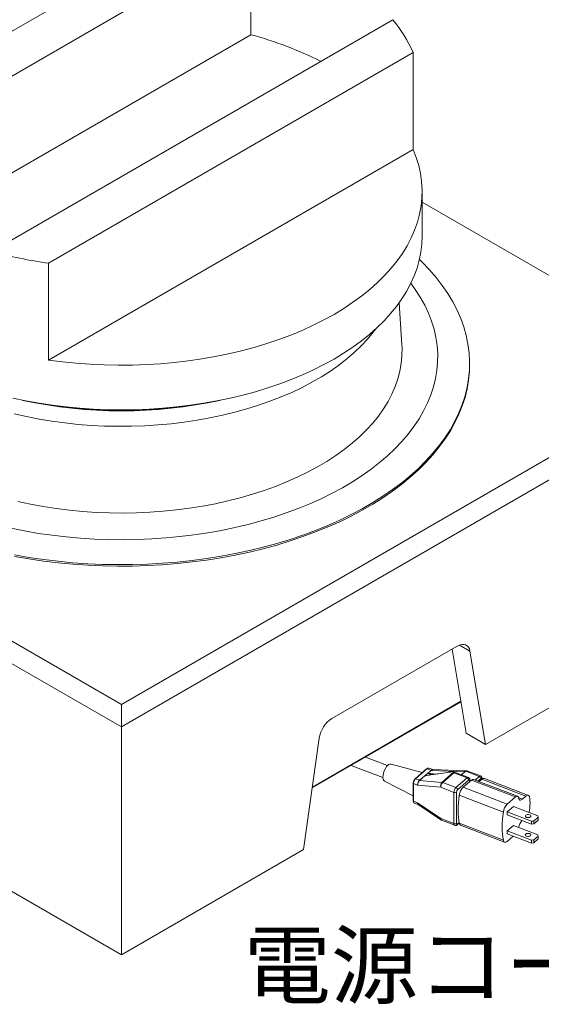
# Model space of a CAD drawing. Units: millimetres. Extents: x 19 to 400, y 20 to 283.
# Drawn here: x 232 to 261, y 202 to 256 of the extents above; entities that cross this region are included whole.
import ezdxf

# ---------------------------------------------------------------- set-up
doc = ezdxf.new("R2010")
doc.units = ezdxf.units.MM
doc.layers.add('TEXT', color=3, linetype='Continuous')
doc.styles.add('SLDTEXTSTYLE0', font='TXT', dxfattribs={"width": 0.7, "bigfont": 'bigfont'})

msp = doc.modelspace()

# ---------------------------------------------------------------- linework, layer by layer
at = {"color": 7, "linetype": 'Continuous', "lineweight": 15}
for p, q in [((241.6318, 261.0137), (221.6318, 249.4679)), ((222.7532, 247.666), (244.7532, 260.3663)), ((244.7532, 260.3663), (244.7532, 255.0588)), ((252.5313, 255.8761), (230.5313, 243.1758)), ((222.7532, 242.3585), (244.7532, 255.0588)), ((233.6527, 242.5284), (253.6527, 254.0742)), ((253.6527, 254.0742), (253.6527, 248.7667)), ((233.6527, 237.2209), (253.6527, 248.7667)), ((254.1422, 244.0139), (254.1422, 246.4635)), ((269.7449, 236.8692), (254.1422, 245.8764)), ((233.6527, 242.5284), (233.6527, 237.2209)), ((253.0319, 238.0531), (252.8846, 240.3664)), ((256.7422, 236.9508), (256.7422, 237.0325)), ((205.5396, 236.8692), (237.6422, 218.3367)), ((237.6422, 218.3367), (269.7449, 236.8692)), ((205.5396, 235.6444), (237.6422, 217.1119)), ((237.6422, 217.1119), (269.7449, 235.6444)), ((257.6235, 216.1536), (267.6236, 221.9265)), ((256.0701, 221.5442), (249.1957, 217.5757)), ((255.7898, 221.3823), (256.5628, 216.7659)), ((257.6235, 216.1536), (256.7665, 221.2714)), ((237.6422, 217.1119), (237.6422, 218.3367)), ((248.1172, 213.7753), (256.275, 218.4847)), ((237.6422, 217.1119), (237.6422, 204.6186)), ((248.4994, 216.4989), (247.6424, 210.3916)), ((256.5628, 216.7659), (257.6235, 216.1536)), ((252.2419, 214.9889), (251.0277, 215.4555)), ((250.2478, 215.0053), (251.9908, 214.3355)), ((254.1521, 214.6108), (252.4389, 215.076)), ((254.7284, 214.7699), (254.5119, 214.8531)), ((254.3875, 214.8149), (253.7572, 214.2683)), ((254.4071, 214.8167), (253.7769, 214.2701)), ((253.998, 214.1852), (254.2913, 214.4396)), ((254.2985, 214.4378), (254.0052, 214.1834)), ((254.2915, 214.4398), (254.2913, 214.4396)), ((254.2985, 214.4378), (254.2987, 214.4379)), ((254.4071, 214.8167), (254.6306, 214.7308)), ((254.4539, 214.5775), (254.4542, 214.5778)), ((254.4542, 214.5778), (254.6306, 214.7308)), ((254.4566, 214.5767), (254.4563, 214.5765)), ((254.6331, 214.7298), (254.4566, 214.5767)), ((254.6306, 214.7308), (254.6313, 214.7314)), ((254.6337, 214.7303), (254.6331, 214.7298)), ((256.4778, 214.6572), (254.6337, 214.7303)), ((256.4691, 214.7009), (254.7233, 214.7701)), ((255.2269, 214.0735), (255.8683, 214.6297)), ((255.8843, 214.5906), (255.2748, 214.062)), ((256.6808, 214.3355), (255.8264, 214.6638)), ((256.609, 214.3121), (255.8843, 214.5906)), ((255.9995, 213.7835), (256.609, 214.3121)), ((257.274, 214.3989), (256.5447, 214.6791)), ((257.3457, 214.4223), (256.6009, 214.7085)), ((257.4294, 214.253), (257.4294, 214.2836)), ((259.9713, 213.3593), (257.5571, 214.2869)), ((252.0788, 214.1389), (253.6527, 213.3423)), ((253.6527, 214.0179), (253.6527, 213.0525)), ((253.6661, 214.0035), (253.6661, 213.038)), ((253.6661, 214.0035), (253.8908, 213.9171)), ((253.7769, 214.2701), (253.998, 214.1852)), ((255.164, 213.8026), (253.8908, 213.9171)), ((254.0052, 214.1834), (255.2269, 214.0735)), ((255.8887, 213.5241), (255.164, 213.8026)), ((255.2748, 214.062), (255.9995, 213.7835)), ((256.6923, 214.1985), (256.0828, 213.6699)), ((256.3973, 213.8077), (256.8512, 214.2014)), ((256.3973, 213.8077), (258.8114, 212.8801)), ((256.7645, 214.1262), (256.7645, 214.1969)), ((259.2653, 213.2738), (256.8512, 214.2014)), ((259.3729, 213.3089), (256.9588, 214.2365)), ((257.2711, 214.1165), (257.4137, 214.2402)), ((259.8278, 213.3125), (257.4137, 214.2402)), ((255.8887, 211.8094), (255.8887, 213.5241)), ((256.0274, 213.5402), (256.0274, 211.8254)), ((256.182, 213.3721), (256.1659, 213.3582)), ((256.1792, 213.3531), (256.1659, 213.3582)), ((256.1659, 213.3582), (256.1659, 213.2929)), ((256.1707, 213.291), (256.1659, 213.2929)), ((258.5963, 212.4456), (256.1821, 213.3732)), ((258.8114, 212.8801), (259.2653, 213.2738)), ((259.6441, 213.1533), (259.8278, 213.3125)), ((253.6661, 213.038), (253.8908, 212.9517)), ((253.707, 212.9412), (253.9272, 212.8566)), ((253.8908, 212.9517), (255.164, 212.0879)), ((253.9256, 212.8577), (255.1625, 212.0185)), ((259.1538, 212.7525), (258.8047, 212.4497)), ((260.4857, 212.2407), (259.1538, 212.7525)), ((260.1366, 211.9379), (258.8047, 212.4497)), ((258.8047, 212.4497), (258.8047, 212.2946)), ((260.1366, 211.7828), (258.8047, 212.2946)), ((260.5135, 212.1606), (260.2753, 211.954)), ((260.5135, 212.1606), (260.4857, 212.2407)), ((260.5135, 212.0055), (260.5135, 212.1606)), ((255.164, 212.0879), (255.8887, 211.8094)), ((255.203, 211.9973), (255.9278, 211.7188)), ((256.0651, 211.7483), (256.1785, 211.8466)), ((256.1821, 211.8278), (258.5963, 210.9001)), ((256.2538, 211.7196), (258.6679, 210.792)), ((259.1538, 211.7155), (258.8047, 211.4127)), ((260.4857, 211.2037), (259.1538, 211.7155)), ((260.1366, 211.9379), (260.2753, 211.954)), ((260.1366, 211.7828), (260.1366, 211.9379)), ((260.2753, 211.7988), (260.1366, 211.7828)), ((260.2753, 211.7988), (260.5135, 212.0055)), ((260.2753, 211.954), (260.2753, 211.7988)), ((258.8047, 211.4127), (258.8047, 211.2576)), ((260.1366, 210.9009), (258.8047, 211.4127)), ((260.1366, 210.7458), (258.8047, 211.2576)), ((259.144, 211.1272), (258.8114, 210.8387)), ((260.5135, 211.1236), (260.2753, 210.917)), ((260.5135, 211.1236), (260.4857, 211.2037)), ((260.5135, 210.9685), (260.5135, 211.1236)), ((260.1366, 210.9009), (260.2753, 210.917)), ((260.1366, 210.7458), (260.1366, 210.9009)), ((260.2753, 210.7618), (260.1366, 210.7458)), ((260.2753, 210.7618), (260.5135, 210.9685)), ((260.2753, 210.917), (260.2753, 210.7618)), ((227.6421, 210.3916), (237.6422, 204.6186)), ((237.6422, 204.6186), (247.6424, 210.3916))]:
    msp.add_line(p, q, dxfattribs=at)
at = {"color": 8, "linetype": 'Continuous', "lineweight": 15}
for p, q in [((256.7665, 221.2714), (256.1928, 221.6026)), ((248.1223, 213.8121), (256.2698, 218.5155)), ((256.2831, 214.4883), (256.4778, 214.6572)), ((256.5105, 214.664), (256.3003, 214.4817)), ((257.0474, 214.2024), (257.274, 214.3989)), ((257.3572, 214.2853), (257.1959, 214.1454)), ((256.7477, 214.1117), (256.7477, 214.1649)), ((257.4126, 214.2393), (257.4126, 214.2517)), ((259.4244, 213.2377), (259.6441, 213.1533)), ((256.0828, 211.7918), (256.174, 211.871))]:
    msp.add_line(p, q, dxfattribs=at)
at = {"color": 7, "linetype": 'Continuous', "lineweight": 15, "flags": 128}
for points in [[(233.6527, 237.2209), (234.406, 237.1233), (235.1665, 237.0461), (235.9324, 236.9896), (236.7021, 236.9538), (237.4738, 236.9388), (238.2458, 236.9447), (239.0166, 236.9714), (239.7843, 237.0189), (240.5474, 237.0871), (241.3041, 237.1758), (242.0527, 237.2849), (242.7917, 237.4141), (243.5195, 237.563), (244.2343, 237.7315), (244.9348, 237.9191), (245.6192, 238.1254), (246.2862, 238.35), (246.9343, 238.5923), (247.562, 238.8519), (248.168, 239.1281), (248.7509, 239.4204), (249.3095, 239.7282), (249.8426, 240.0507), (250.3489, 240.3872), (250.8274, 240.737), (251.2771, 241.0994), (251.6969, 241.4735), (252.0859, 241.8585), (252.4432, 242.2537), (252.7682, 242.658), (253.06, 243.0707), (253.3181, 243.4908), (253.5419, 243.9174), (253.7308, 244.3496), (253.8845, 244.7864), (254.0026, 245.2269), (254.0849, 245.6701), (254.1312, 246.1151), (254.1414, 246.5608), (254.1154, 247.0063), (254.0534, 247.4506), (253.9555, 247.8927), (253.8218, 248.3318), (253.6527, 248.7667)], [(231.6818, 235.1319), (232.3987, 234.9825), (233.1268, 234.8523), (233.8646, 234.7417), (234.6104, 234.6509), (235.3627, 234.58), (236.1198, 234.5293), (236.8802, 234.4988), (237.6422, 234.4887), (238.4043, 234.4988), (239.1647, 234.5293), (239.9218, 234.58), (240.6741, 234.6509), (241.4199, 234.7417), (242.1577, 234.8523), (242.8858, 234.9825), (243.6027, 235.1319), (244.3069, 235.3003), (244.9969, 235.4873), (245.6712, 235.6924), (246.3284, 235.9154), (246.967, 236.1556), (247.5857, 236.4126), (248.1832, 236.6858), (248.7582, 236.9747), (249.3095, 237.2786), (249.8359, 237.5968), (250.3363, 237.9287), (250.8095, 238.2737), (251.2547, 238.6309), (251.6708, 238.9995), (252.057, 239.3789), (252.4124, 239.7681), (252.7363, 240.1665), (253.028, 240.573), (253.2869, 240.9869), (253.5124, 241.4072), (253.704, 241.8331), (253.8613, 242.2637), (253.984, 242.6979), (254.0719, 243.135), (254.1246, 243.574), (254.1422, 244.0139)], [(253.9922, 242.7324), (254.149, 242.5798), (254.5471, 242.1647), (254.9139, 241.7401), (255.2488, 241.3068), (255.551, 240.8655), (255.8201, 240.4172), (256.0555, 239.9626), (256.2568, 239.5026), (256.4237, 239.038), (256.5557, 238.5697), (256.6528, 238.0985), (256.7146, 237.6254), (256.7411, 237.1511), (256.7323, 236.6767), (256.6881, 236.2029), (256.6086, 235.7306), (256.4941, 235.2608), (256.3446, 234.7942), (256.1604, 234.3318), (255.942, 233.8744), (255.6897, 233.4228), (255.404, 232.9779), (255.0854, 232.5405), (254.7345, 232.1114), (254.3519, 231.6915), (253.9384, 231.2814), (253.4947, 230.882), (253.0217, 230.494), (252.5202, 230.1181), (251.9911, 229.755), (251.4355, 229.4054), (250.8543, 229.0698), (250.2486, 228.7491), (249.6196, 228.4437), (248.9685, 228.1541), (248.2963, 227.8811), (247.6044, 227.6249), (246.8941, 227.3862), (246.1667, 227.1654), (245.4234, 226.9628), (244.6658, 226.7789), (243.8951, 226.6139), (243.1129, 226.4683), (242.3205, 226.3422), (241.5195, 226.2359), (240.7113, 226.1496), (239.8974, 226.0834), (239.0794, 226.0376), (238.2586, 226.012), (237.4368, 226.0069), (236.6153, 226.0222), (235.7957, 226.0579), (234.9795, 226.114), (234.1683, 226.1902), (233.3635, 226.2865), (232.5666, 226.4027), (231.7791, 226.5387)], [(253.5236, 241.4302), (253.7678, 241.0938), (254.0412, 240.6693), (254.281, 240.2382), (254.4869, 239.8012), (254.6583, 239.3594), (254.795, 238.9135), (254.8967, 238.4645), (254.9631, 238.0133), (254.9941, 237.5608), (254.9897, 237.108), (254.9498, 236.6557), (254.8746, 236.205), (254.7641, 235.7567), (254.6187, 235.3117), (254.4386, 234.871), (254.2242, 234.4354), (253.9759, 234.0059), (253.6943, 233.5832), (253.3798, 233.1684), (253.0332, 232.7622), (252.6552, 232.3654), (252.2465, 231.9789), (251.8079, 231.6035), (251.3404, 231.2399), (250.845, 230.8888), (250.3225, 230.551), (249.7742, 230.2273), (249.201, 229.9181), (248.6043, 229.6242), (247.9852, 229.3462), (247.3449, 229.0846), (246.6848, 228.84), (246.0062, 228.6128), (245.3106, 228.4036), (244.5992, 228.2128), (243.8737, 228.0406), (243.1354, 227.8876), (242.3859, 227.7541), (241.6268, 227.6402), (240.8594, 227.5462), (240.0856, 227.4723), (239.3067, 227.4187), (238.5244, 227.3855), (237.7403, 227.3727), (236.956, 227.3804), (236.1731, 227.4085), (235.3933, 227.457), (234.618, 227.5258), (233.8489, 227.6148), (233.0875, 227.7237), (232.3354, 227.8524), (231.5942, 228.0006)], [(251.6102, 238.9434), (251.4635, 238.749), (251.1468, 238.3677), (250.7986, 237.9957), (250.4197, 237.6338), (250.0109, 237.283), (249.5732, 236.9439), (249.1077, 236.6174), (248.6154, 236.3043), (248.0975, 236.0053), (247.5551, 235.7211), (246.9896, 235.4524), (246.4022, 235.1997), (245.7944, 234.9637), (245.1676, 234.745), (244.5232, 234.544), (243.8627, 234.3612), (243.1877, 234.197), (242.4997, 234.0518), (241.8004, 233.926), (241.0914, 233.8199), (240.3743, 233.7336), (239.6508, 233.6675), (238.9227, 233.6216), (238.1915, 233.5961), (237.4591, 233.591), (236.7271, 233.6063), (235.9973, 233.642), (235.2712, 233.698), (234.5508, 233.7743), (233.8375, 233.8705), (233.1331, 233.9865), (232.4393, 234.122), (231.7576, 234.2767)], [(253.0319, 238.0531), (253.0398, 237.8864), (253.0353, 237.4601), (252.9955, 237.0343), (252.9204, 236.6102), (252.8101, 236.1886), (252.6649, 235.7706), (252.4852, 235.357), (252.2713, 234.9489), (252.0238, 234.5472), (251.7432, 234.1528), (251.4302, 233.7666), (251.0854, 233.3896), (250.7098, 233.0225), (250.3041, 232.6662), (249.8693, 232.3216), (249.4063, 231.9894), (248.9163, 231.6704), (248.4003, 231.3653), (247.8597, 231.0748), (247.2955, 230.7997), (246.7091, 230.5405), (246.1018, 230.2978), (245.4751, 230.0722), (244.8304, 229.8642), (244.1692, 229.6743), (243.4929, 229.5029), (242.8032, 229.3504), (242.1016, 229.2172), (241.3897, 229.1036), (240.6693, 229.0098), (239.9418, 228.936), (239.2091, 228.8825), (238.4728, 228.8493), (237.7346, 228.8365), (236.9961, 228.8442), (236.2592, 228.8722), (235.5254, 228.9207), (234.7965, 228.9894), (234.0741, 229.0782), (233.36, 229.1869), (232.6557, 229.3153), (231.9628, 229.463)], [(256.7422, 236.9508), (256.7323, 236.595), (256.6881, 236.1212), (256.6086, 235.649), (256.4941, 235.1791), (256.3446, 234.7125), (256.1604, 234.2501), (255.942, 233.7927), (255.6897, 233.3411), (255.404, 232.8962), (255.0854, 232.4589), (254.7345, 232.0298), (254.3519, 231.6098), (253.9384, 231.1998), (253.4947, 230.8004), (253.0217, 230.4124), (252.5202, 230.0364), (251.9911, 229.6733), (251.4355, 229.3237), (250.8543, 228.9882), (250.2486, 228.6674), (249.6196, 228.362), (248.9685, 228.0725), (248.2963, 227.7994), (247.6044, 227.5433), (246.8941, 227.3046), (246.1667, 227.0837), (245.4234, 226.8811), (244.6658, 226.6972), (243.8951, 226.5323), (243.1129, 226.3866), (242.3205, 226.2605), (241.5195, 226.1542), (240.7113, 226.0679), (239.8974, 226.0018), (239.0794, 225.9559), (238.2586, 225.9304), (237.4368, 225.9253), (236.6153, 225.9406), (235.7957, 225.9763), (234.9795, 226.0323), (234.1683, 226.1086), (233.3635, 226.2049), (232.5666, 226.3211), (231.7791, 226.457)], [(256.0701, 221.5442), (256.1929, 221.6026), (256.3119, 221.6345), (256.4236, 221.6389), (256.5246, 221.6155), (256.6118, 221.5652), (256.6825, 221.4894), (256.7345, 221.3905), (256.7665, 221.2714)], [(252.2686, 215.014), (252.1935, 214.9336), (252.124, 214.8288), (252.0652, 214.7073), (252.0214, 214.5781), (251.996, 214.4508), (251.9909, 214.3348), (252.0063, 214.2388), (252.0412, 214.1698), (252.0788, 214.1389)], [(254.4147, 214.542), (254.4158, 214.543), (254.4342, 214.5597), (254.4539, 214.5775)], [(257.4126, 214.2517), (257.4115, 214.2667), (257.4084, 214.2792), (257.4033, 214.2889), (257.3964, 214.2953), (257.388, 214.2982), (257.3784, 214.2974), (257.368, 214.2931), (257.3572, 214.2853)], [(256.7477, 214.1649), (256.7466, 214.1799), (256.7435, 214.1925), (256.7384, 214.2022), (256.7315, 214.2086), (256.7231, 214.2114), (256.7135, 214.2107), (256.7031, 214.2063), (256.6923, 214.1985)], [(259.4277, 213.2221), (259.4193, 213.2545), (259.4066, 213.2804), (259.3898, 213.2991), (259.3695, 213.3101), (259.3462, 213.313), (259.3205, 213.3078), (259.2933, 213.2946), (259.2653, 213.2738)], [(259.6441, 213.1533), (259.6068, 213.1255), (259.5705, 213.108), (259.5363, 213.101), (259.5052, 213.1049), (259.4781, 213.1195), (259.4557, 213.1445), (259.4388, 213.179), (259.4277, 213.2221)], [(260.0476, 213.218), (260.039, 213.268), (260.0235, 213.3089), (260.0017, 213.3392), (259.9742, 213.3581), (259.942, 213.3649), (259.906, 213.3594), (259.8676, 213.3417), (259.8278, 213.3125)], [(259.8701, 212.1548), (259.8286, 212.1786), (259.8061, 212.2098), (259.806, 212.2436), (259.8283, 212.2748), (259.8697, 212.2988), (259.9237, 212.3117), (259.9822, 212.3118), (260.0363, 212.2989), (260.0778, 212.2751), (260.1003, 212.2439), (260.1004, 212.2101), (260.0781, 212.1789), (260.0368, 212.1549), (259.9827, 212.1419), (259.9242, 212.1419), (259.8701, 212.1548)], [(256.0274, 211.8254), (256.0285, 211.8104), (256.0316, 211.7978), (256.0367, 211.7882), (256.0436, 211.7818), (256.052, 211.7789), (256.0616, 211.7797), (256.072, 211.784), (256.0828, 211.7918)], [(259.8701, 211.1177), (259.9242, 211.1049), (259.9827, 211.1049), (260.0368, 211.1179), (260.0781, 211.1419), (260.1004, 211.1731), (260.1003, 211.2069), (260.0778, 211.2381), (260.0363, 211.2619), (259.9822, 211.2748), (259.9237, 211.2747), (259.8697, 211.2617), (259.8283, 211.2378), (259.806, 211.2066), (259.8061, 211.1728), (259.8286, 211.1416), (259.8701, 211.1177)], [(258.5963, 210.9001), (258.608, 210.8591), (258.6254, 210.8264), (258.6479, 210.8031), (258.6748, 210.7897), (258.7055, 210.7866), (258.7392, 210.7939), (258.7748, 210.8115), (258.8114, 210.8387)]]:
    msp.add_lwpolyline(points, dxfattribs=at)
at = {"color": 8, "linetype": 'Continuous', "lineweight": 15, "flags": 128}
msp.add_lwpolyline([(255.1625, 212.0185), (255.1561, 212.0274), (255.1541, 212.0423), (255.1568, 212.0628), (255.164, 212.0879)], dxfattribs=at)
at = {"color": 7, "linetype": 'Continuous', "lineweight": 15}
for centre, radius, start, end in [((246.7826, 251.0488), 7.5067, 23.76736, 40.02056), ((239.4868, 235.5544), 20.2029, 63.24982, 74.89003), ((237.2253, 267.6043), 25.3291, 254.67583, 261.89143), ((237.6422, 259.9151), 25.4807, 257.7535, 282.2465), ((237.6422, 260.2273), 25.7621, 261.92223, 278.07777), ((250.0454, 216.2626), 1.564, 122.90677, 171.3096), ((252.4092, 214.8929), 0.1855, 80.77464, 139.25228), ((254.3988, 214.7994), 0.0192, 64.34193, 126.31169), ((254.3011, 214.4645), 0.0268, 248.57203, 264.40556), ((254.3015, 214.4641), 0.0263, 247.72413, 263.82719), ((254.4424, 214.5465), 0.0331, 65.10539, 69.78664), ((254.4424, 214.5471), 0.0328, 64.21478, 68.94349), ((254.6188, 214.7002), 0.0328, 64.21472, 68.94359), ((254.6189, 214.7017), 0.0322, 62.49078, 67.24648), ((256.5603, 214.1891), 0.1324, 4.07768, 68.37018), ((257.2252, 214.2758), 0.1324, 4.07768, 68.37018), ((257.5249, 214.1424), 0.148, 77.41301, 138.69592), ((253.6656, 214.0173), 0.0129, 127.56384, 177.14617), ((253.7685, 214.2561), 0.0166, 132.71323, 183.00121), ((254.0078, 214.2101), 0.0268, 248.57203, 264.40556), ((255.4363, 213.8821), 0.2837, 137.55937, 196.26753), ((255.5431, 213.794), 0.3792, 135.03327, 178.70487), ((255.2095, 213.8957), 0.1786, 68.57203, 84.40556), ((256.2679, 213.5155), 0.3792, 135.03327, 178.70487), ((255.9508, 213.6605), 0.1324, 4.07768, 68.37018), ((256.9339, 213.2715), 0.7586, 135.0249, 172.30072), ((256.9326, 214.1343), 0.1055, 75.60438, 140.50455), ((255.943, 213.6618), 0.148, 248.47387, 304.74796), ((256.2169, 213.5359), 0.1896, 135.03327, 178.70487), ((253.6696, 213.0548), 0.0171, 187.73586, 257.97948), ((259.348, 212.3439), 0.7586, 135.0249, 172.30072), ((259.9532, 211.9091), 0.2492, 74.48408, 105.51592), ((259.2545, 212.7206), 0.7967, 338.52034, 354.56852), ((255.2748, 212.184), 0.2, 235.8426, 248.9808), ((255.943, 211.947), 0.148, 248.47387, 304.74796), ((256.315, 211.8379), 0.1332, 184.37262, 242.66273), ((260.207, 211.4658), 0.7854, 138.82272, 169.59616), ((259.9532, 210.8721), 0.2492, 74.48408, 105.51592)]:
    msp.add_arc(centre, radius, start, end, dxfattribs=at)
at = {"color": 8, "linetype": 'Continuous', "lineweight": 15}
for centre, radius, start, end in [((256.417, 214.6679), 0.0617, 350.03042, 32.34243), ((256.6641, 214.265), 0.0725, 76.61242, 139.41395), ((257.329, 214.3517), 0.0725, 76.61242, 139.41395), ((257.3864, 214.2858), 0.0431, 307.56214, 357.17724), ((253.6696, 214.0202), 0.0171, 187.73586, 257.97948), ((253.7685, 214.2533), 0.0188, 63.64341, 127.0102), ((256.7215, 214.199), 0.0431, 307.56214, 357.17724), ((255.2526, 212.0724), 0.09, 170.10697, 236.5706), ((255.9775, 211.7939), 0.0901, 170.12155, 236.48447), ((256.0275, 211.7889), 0.0553, 312.61032, 3.0058)]:
    msp.add_arc(centre, radius, start, end, dxfattribs=at)
at = {"color": 7, "linetype": 'Continuous', "lineweight": 15}
for centre, major_axis, ratio, start_param, end_param in [((255.3049, 214.65), (0.5659, -0.0312), 0.1832865, 0.1044712, 0.4099675), ((255.8843, 214.4273), (-0.0401, 0.2286), 0.1687981, 5.4781187, 5.7695755), ((256.5105, 214.8273), (0.3258, 0.099), 0.4633877, 4.4728181, 4.5724868), ((256.5651, 212.9326), (0.1162, 1.5817), 0.2704439, 1.3084666, 2.3638223), ((259.837, 212.7489), (0.0506, 0.9023), 0.2404171, 4.6106929, 5.2725965), ((258.9792, 212.005), (0.1162, 1.5817), 0.2704439, 1.3084666, 2.3638223)]:
    msp.add_ellipse(centre, major_axis=major_axis, ratio=ratio, start_param=start_param, end_param=end_param, dxfattribs=at)
for points, knots in [([(254.5108, 214.8505), (254.5074, 214.8526), (254.4916, 214.8625), (254.457, 214.8513), (254.4247, 214.8317), (254.4095, 214.8187), (254.4071, 214.8167)], [0, 0, 0, 0, 0.1279729, 0.5949944, 0.9377941, 1, 1, 1, 1]), ([(254.2915, 214.4398), (254.3118, 214.4566), (254.3525, 214.4904), (254.3935, 214.5244), (254.4143, 214.5417), (254.4147, 214.542)], [0, 0, 0, 0, 0.4944154, 0.9903915, 1, 1, 1, 1]), ([(255.8262, 214.6627), (255.7264, 214.6477), (255.467, 214.6086), (255.0895, 214.5525), (254.7121, 214.4977), (254.4692, 214.4627), (254.3381, 214.4436), (254.3062, 214.4389), (254.2992, 214.4379), (254.2985, 214.4378)], [0, 0, 0, 0, 0.1956558, 0.5087838, 0.7409856, 0.9372516, 0.9863181, 0.9985848, 1, 1, 1, 1]), ([(254.4147, 214.542), (254.4143, 214.5417), (254.3948, 214.5239), (254.3562, 214.489), (254.3178, 214.455), (254.2987, 214.4379)], [0, 0, 0, 0, 0.0094679, 0.5056141, 1, 1, 1, 1]), ([(254.2987, 214.4379), (254.3035, 214.4387), (254.3104, 214.4399), (254.3425, 214.445), (254.4704, 214.4656), (254.6868, 214.4978), (254.8778, 214.5231), (254.9678, 214.535)], [0, 0, 0, 0, 0.0216436, 0.0312482, 0.1442584, 0.5963189, 1, 1, 1, 1]), ([(254.4563, 214.5765), (254.4494, 214.5707), (254.4359, 214.5596), (254.422, 214.5481), (254.4151, 214.5423), (254.4147, 214.542)], [0, 0, 0, 0, 0.501306, 0.9719836, 1, 1, 1, 1]), ([(254.6313, 214.7314), (254.6352, 214.7344), (254.642, 214.7397), (254.6496, 214.7447), (254.6537, 214.7473), (254.6546, 214.7479), (254.6549, 214.748)], [0, 0, 0, 0, 0.48489423, 0.87371182, 0.96310657, 1, 1, 1, 1]), ([(254.6549, 214.748), (254.6547, 214.7478), (254.6511, 214.7452), (254.644, 214.7397), (254.6372, 214.7334), (254.6337, 214.7303)], [0, 0, 0, 0, 0.0380601, 0.5151544, 1, 1, 1, 1]), ([(254.6549, 214.748), (254.6552, 214.7482), (254.6732, 214.7613), (254.7016, 214.7756), (254.7235, 214.7694), (254.7315, 214.7671)], [0, 0, 0, 0, 0.0099467, 0.6416367, 1, 1, 1, 1]), ([(254.7232, 214.7682), (254.7199, 214.7689), (254.7046, 214.772), (254.6807, 214.7622), (254.6608, 214.7516), (254.6552, 214.7482), (254.6549, 214.748)], [0, 0, 0, 0, 0.1653478, 0.7698292, 0.9876241, 1, 1, 1, 1]), ([(255.8264, 214.6638), (255.8252, 214.6643), (255.8227, 214.6652), (255.8218, 214.6652), (255.8228, 214.6644), (255.8249, 214.6633), (255.8262, 214.6627)], [0, 0, 0, 0, 0.246407, 0.483684, 0.6934965, 1, 1, 1, 1]), ([(256.6056, 214.7126), (256.5946, 214.7104), (256.5499, 214.7015), (256.5038, 214.7012), (256.4691, 214.7009)], [0, 0, 0, 0, 0.2472126, 1, 1, 1, 1]), ([(256.5447, 214.6791), (256.5337, 214.6742), (256.5222, 214.6692), (256.5108, 214.6642), (256.5105, 214.664)], [0, 0, 0, 0, 0.9700705, 1, 1, 1, 1]), ([(256.5447, 214.6791), (256.5486, 214.6812), (256.5587, 214.6869), (256.5736, 214.7015), (256.5876, 214.7128), (256.5969, 214.7078), (256.6, 214.7061)], [0, 0, 0, 0, 0.1139016, 0.3011679, 0.7692131, 1, 1, 1, 1]), ([(256.7645, 214.1969), (256.7636, 214.2117), (256.7618, 214.2431), (256.7436, 214.2862), (256.7148, 214.3201), (256.6902, 214.3298), (256.6804, 214.3336)], [0, 0, 0, 0, 0.260722, 0.550422, 0.8206901, 1, 1, 1, 1]), ([(257.4294, 214.2836), (257.4285, 214.2985), (257.4267, 214.3298), (257.4085, 214.3729), (257.3798, 214.4068), (257.3551, 214.4165), (257.3453, 214.4204)], [0, 0, 0, 0, 0.26072198, 0.55042203, 0.82069013, 1, 1, 1, 1]), ([(253.6577, 214.0275), (253.6584, 214.0412), (253.6599, 214.0717), (253.6728, 214.1242), (253.6941, 214.1773), (253.7214, 214.2242), (253.7417, 214.2449), (253.7519, 214.2552)], [0, 0, 0, 0, 0.1764507, 0.3918436, 0.5975616, 0.798704, 1, 1, 1, 1]), ([(253.7769, 214.2701), (253.7648, 214.2579), (253.7407, 214.2335), (253.7086, 214.1782), (253.6836, 214.1161), (253.6686, 214.0548), (253.6669, 214.0194), (253.6661, 214.0035)], [0, 0, 0, 0, 0.2034723, 0.4058585, 0.6114351, 0.8253361, 1, 1, 1, 1]), ([(253.8908, 213.9171), (253.8908, 213.9177), (253.8904, 213.938), (253.8944, 213.9825), (253.9083, 214.0344), (253.9272, 214.0842), (253.9501, 214.1301), (253.9785, 214.1673), (253.9944, 214.1819), (253.998, 214.1852)], [0, 0, 0, 0, 0.0067851, 0.2304452, 0.4576486, 0.5068743, 0.7301433, 0.9396351, 1, 1, 1, 1]), ([(254.0052, 214.1834), (254.0016, 214.1802), (253.9855, 214.1655), (253.9565, 214.1282), (253.9325, 214.0824), (253.9123, 214.0329), (253.8969, 213.9815), (253.8913, 213.9376), (253.8908, 213.9177), (253.8908, 213.9171)], [0, 0, 0, 0, 0.0605205, 0.270448, 0.4938914, 0.5431055, 0.7700515, 0.9940498, 1, 1, 1, 1]), ([(253.6661, 213.038), (253.6675, 213.0196), (253.6703, 212.9825), (253.6865, 212.9503), (253.7026, 212.9457), (253.7081, 212.9442)], [0, 0, 0, 0, 0.39683965, 0.79578812, 1, 1, 1, 1]), ([(253.9298, 212.8584), (253.9266, 212.8587), (253.921, 212.8591), (253.9086, 212.8707), (253.8943, 212.8954), (253.8904, 212.9312), (253.8908, 212.9511), (253.8908, 212.9517)], [0, 0, 0, 0, 0.1135921, 0.1996766, 0.5970037, 0.9881344, 1, 1, 1, 1]), ([(253.8908, 212.9517), (253.8908, 212.9512), (253.8913, 212.931), (253.8965, 212.8938), (253.9131, 212.87), (253.9232, 212.8583), (253.9256, 212.8577), (253.9256, 212.8577)], [0, 0, 0, 0, 0.0117482, 0.4540187, 0.90210913, 0.9992793, 1, 1, 1, 1]), ([(255.9282, 211.7207), (255.9326, 211.7184), (255.9506, 211.709), (255.9865, 211.7098), (256.0295, 211.7214), (256.0527, 211.739), (256.0651, 211.7483)], [0, 0, 0, 0, 0.0984715, 0.4036246, 0.6832481, 1, 1, 1, 1])]:
    msp.add_open_spline(points, degree=3, knots=knots, dxfattribs=at)
at = {"color": 8, "linetype": 'Continuous', "lineweight": 15}
for points, knots in [([(254.7461, 214.5051), (254.7013, 214.5099), (254.6158, 214.5191), (254.5285, 214.5511), (254.4795, 214.5682), (254.4667, 214.5728), (254.4599, 214.5752), (254.4565, 214.5764), (254.4563, 214.5765)], [0, 0, 0, 0, 0.4528211, 0.864796, 0.9291019, 0.9651703, 0.998302, 1, 1, 1, 1]), ([(254.4566, 214.5767), (254.4568, 214.5767), (254.4702, 214.5747), (254.5239, 214.5668), (254.661, 214.5489), (254.7848, 214.5326), (254.8683, 214.5216)], [0, 0, 0, 0, 0.00127791, 0.09802653, 0.39225532, 1, 1, 1, 1])]:
    msp.add_open_spline(points, degree=3, knots=knots, dxfattribs=at)

# ---------------------------------------------------------------- texts
at = {"layer": 'TEXT', "color": 3, "insert": (244.3608, 205.8027), "char_height": 3.5, "attachment_point": 1, "style": 'SLDTEXTSTYLE0'}
msp.add_mtext('電源コード機外長1.5m', dxfattribs=at)

doc.saveas('drawing.dxf')
